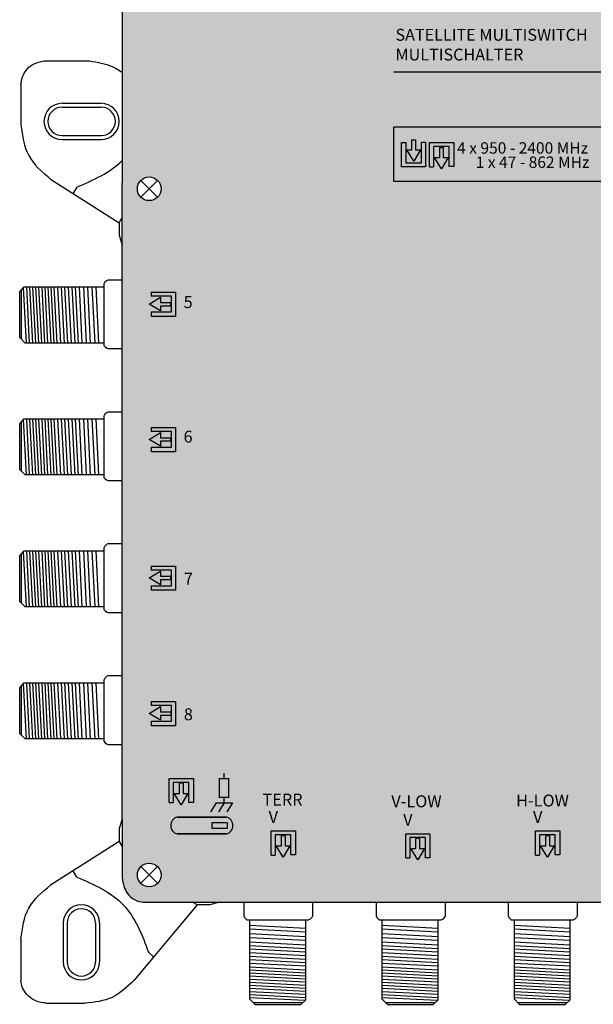
# Model space of a CAD drawing. Units: millimetres. Extents: x -3209 to 171, y 0 to 2718.
# Drawn here: x -6 to 68, y 0 to 126 of the extents above; entities that cross this region are included whole.
import ezdxf

# ---------------------------------------------------------------- set-up
doc = ezdxf.new("R2010")
doc.units = ezdxf.units.MM
doc.styles.get("Standard").update_dxf_attribs({"font": 'arial.ttf'})

# ---------------------------------------------------------------- blocks, each defined once
blk = doc.blocks.new('caratula_714103')
at = {"linetype": 'Continuous', "true_color": 0xffffff}
h = blk.add_hatch(color=7, dxfattribs=at)
h.dxf.hatch_style = 1
h.paths.add_polyline_path([(-67.24, 85.65), (-66.37, 87.11), (-67, 87.11), (-67, 88.4), (-67.46, 88.4), (-67.46, 87.11), (-68.12, 87.11)])
h.paths.add_polyline_path([(-65.71, 84.96), (-65.71, 88.06), (-66.22, 88.06), (-66.22, 85.47), (-68.24, 85.47), (-68.24, 88.05), (-68.81, 88.05), (-68.81, 84.96)])
h.paths.add_polyline_path([(-63.44, 87.44), (-63.9, 87.44), (-63.9, 86.15), (-64.57, 86.15), (-63.68, 84.69), (-62.81, 86.15), (-63.44, 86.15)])
h.paths.add_polyline_path([(-65.21, 88.06), (-65.21, 84.96), (-64.7, 84.96), (-64.7, 87.55), (-62.68, 87.55), (-62.68, 84.97), (-62.11, 84.97), (-62.11, 88.06)])
h = blk.add_hatch(color=7, dxfattribs=at)
h.dxf.hatch_style = 1
h.paths.add_polyline_path([(-99.73, 67.07), (-98.43, 67.07), (-98.43, 67.53), (-99.73, 67.53), (-99.73, 68.19), (-101.18, 67.31), (-99.73, 66.44)])
h.paths.add_polyline_path([(-98.33, 68.33), (-98.33, 66.31), (-100.9, 66.31), (-100.9, 65.74), (-97.82, 65.74), (-97.82, 68.83), (-100.92, 68.83), (-100.92, 68.33)])
h = blk.add_hatch(color=7, dxfattribs=at)
h.dxf.hatch_style = 1
h.paths.add_polyline_path([(-98.33, 50.95), (-98.33, 48.93), (-100.9, 48.93), (-100.9, 48.36), (-97.82, 48.36), (-97.82, 51.46), (-100.92, 51.46), (-100.92, 50.95)])
h.paths.add_polyline_path([(-99.73, 49.7), (-98.43, 49.7), (-98.43, 50.16), (-99.73, 50.16), (-99.73, 50.82), (-101.18, 49.93), (-99.73, 49.06)])
h = blk.add_hatch(color=7, dxfattribs=at)
h.dxf.hatch_style = 1
h.paths.add_polyline_path([(-99.73, 32.37), (-99.73, 33.03), (-101.18, 32.15), (-99.73, 31.28), (-99.73, 31.91), (-98.43, 31.91), (-98.43, 32.37)])
h.paths.add_polyline_path([(-98.33, 33.17), (-98.33, 31.15), (-100.9, 31.15), (-100.9, 30.58), (-97.82, 30.58), (-97.82, 33.67), (-100.92, 33.67), (-100.92, 33.17)])
h = blk.add_hatch(color=7, dxfattribs=at)
h.dxf.hatch_style = 1
h.paths.add_polyline_path([(-99.73, 14.97), (-99.73, 15.63), (-101.18, 14.75), (-99.73, 13.88), (-99.73, 14.51), (-98.43, 14.51), (-98.43, 14.97)])
h.paths.add_polyline_path([(-98.33, 15.76), (-98.33, 13.75), (-100.9, 13.75), (-100.9, 13.17), (-97.82, 13.17), (-97.82, 16.27), (-100.92, 16.27), (-100.92, 15.76)])
h = blk.add_hatch(color=7, dxfattribs=at)
h.dxf.hatch_style = 1
h.paths.add_polyline_path([(-96.22, 4.49), (-96.85, 4.49), (-96.85, 5.79), (-97.31, 5.79), (-97.31, 4.49), (-97.97, 4.49), (-97.09, 3.04)])
h.paths.add_polyline_path([(-96.09, 3.31), (-95.51, 3.31), (-95.51, 6.4), (-98.61, 6.4), (-98.61, 3.3), (-98.11, 3.3), (-98.11, 5.89), (-96.09, 5.89)])
at = {"true_color": 0xffffff}
h = blk.add_hatch(color=7, dxfattribs=at)
h.dxf.hatch_style = 1
h.paths.add_polyline_path([(-91.03, 6.4), (-92.15, 6.4), (-92.15, 3.95), (-91.03, 3.95)])
h = blk.add_hatch(color=7, dxfattribs=at)
h.dxf.hatch_style = 1
h.paths.add_polyline_path([(-97.6, 1.45, 0.769543), (-97.6, -0.72), (-91.28, -0.72, 0.769543), (-91.28, 1.45)])
h.paths.add_polyline_path([(-93.1, 0.74), (-91.18, 0.74), (-91.18, 0), (-93.1, 0)], flags=16)
at = {"linetype": 'Continuous', "true_color": 0xffffff}
h = blk.add_hatch(color=7, dxfattribs=at)
h.dxf.hatch_style = 1
h.paths.add_polyline_path([(-82.09, 1.53), (-84.04, 1.53), (-84.04, 1.26), (-82.09, 1.26)])
h.paths.add_polyline_path([(-83.7, 1.07), (-84.06, 1.07), (-84.06, 0.74), (-83.7, 0.74)])
h.paths.add_polyline_path([(-82.89, 1.07), (-83.25, 1.07), (-83.25, 0.74), (-82.89, 0.74)])
h.paths.add_polyline_path([(-82.09, 1.07), (-82.41, 1.07), (-82.41, 0.74), (-82.09, 0.74)])
h = blk.add_hatch(color=7, dxfattribs=at)
h.dxf.hatch_style = 1
h.paths.add_polyline_path([(-48.15, 1.53), (-50.1, 1.53), (-50.1, 1.26), (-48.15, 1.26)])
h.paths.add_polyline_path([(-49.76, 1.07), (-50.12, 1.07), (-50.12, 0.74), (-49.76, 0.74)])
h.paths.add_polyline_path([(-48.95, 1.07), (-49.31, 1.07), (-49.31, 0.74), (-48.95, 0.74)])
h.paths.add_polyline_path([(-48.15, 1.07), (-48.47, 1.07), (-48.47, 0.74), (-48.15, 0.74)])
at = {"linetype": 'Continuous', "true_color": 0x000000}
h = blk.add_hatch(color=18, dxfattribs=at)
h.dxf.hatch_style = 1
h.paths.add_polyline_path([(-93.1, 0.74), (-93.1, 0), (-91.18, 0), (-91.18, 0.74)])
at = {"linetype": 'Continuous', "true_color": 0xffffff}
h = blk.add_hatch(color=7, dxfattribs=at)
h.dxf.hatch_style = 1
h.paths.add_polyline_path([(-64.82, 1.18), (-66.77, 1.18), (-66.77, 0.91), (-64.82, 0.91)])
h.paths.add_polyline_path([(-66.44, 0.72), (-66.79, 0.72), (-66.79, 0.39), (-66.44, 0.39)])
h.paths.add_polyline_path([(-65.62, 0.72), (-65.98, 0.72), (-65.98, 0.39), (-65.62, 0.39)])
h.paths.add_polyline_path([(-64.82, 0.72), (-65.14, 0.72), (-65.14, 0.39), (-64.82, 0.39)])
h = blk.add_hatch(color=7, dxfattribs=at)
h.dxf.hatch_style = 1
h.paths.add_polyline_path([(-84, -3.69), (-83.13, -2.24), (-83.76, -2.24), (-83.76, -0.95), (-84.22, -0.95), (-84.22, -2.24), (-84.89, -2.24)])
h.paths.add_polyline_path([(-82.43, -0.33), (-85.53, -0.33), (-85.53, -3.43), (-85.02, -3.43), (-85.02, -0.84), (-83, -0.84), (-83, -3.42), (-82.43, -3.42)])
at = {"linetype": 'Continuous'}
h = blk.add_hatch(color=124, dxfattribs=at)
h.dxf.hatch_style = 1
h.paths.add_polyline_path([(-50.06, -3.69), (-49.19, -2.24), (-49.82, -2.24), (-49.82, -0.95), (-50.28, -0.95), (-50.28, -2.24), (-50.95, -2.24)])
h.paths.add_polyline_path([(-49.06, -3.42), (-48.49, -3.42), (-48.49, -0.33), (-51.59, -0.33), (-51.59, -3.43), (-51.08, -3.43), (-51.08, -0.84), (-49.06, -0.84)])
at = {"color": 7, "linetype": 'Continuous', "true_color": 0xffffff}
for p, q in [((-69.79, 97.13), (-23.34, 97.13)), ((-91.57, 6.4), (-91.57, 7.08)), ((-91.57, 3.26), (-91.57, 3.95)), ((-92.61, 3.26), (-93.33, 2.12)), ((-92.61, 3.26), (-90.51, 3.26)), ((-91.57, 3.26), (-92.28, 2.12)), ((-90.51, 3.26), (-91.22, 2.12)), ((-66.5, -1.3), (-66.96, -1.3))]:
    blk.add_line(p, q, dxfattribs=at)
blk.add_line((-68.81, 84.96), (-68.81, 88.05))
at = {"color": 7}
for p, q in [((-68.81, 88.05), (-68.24, 88.05)), ((-68.24, 88.05), (-68.24, 85.47)), ((-67.46, 87.11), (-67.46, 88.4)), ((-67, 88.4), (-67, 87.11)), ((-66.22, 85.47), (-66.22, 88.06)), ((-65.71, 88.06), (-66.22, 88.06)), ((-65.71, 88.06), (-65.71, 84.96)), ((-65.21, 84.96), (-65.21, 88.06)), ((-65.21, 88.06), (-62.11, 88.06)), ((-62.68, 87.55), (-64.7, 87.55)), ((-64.7, 87.55), (-64.7, 84.96)), ((-63.9, 86.15), (-63.9, 87.44)), ((-63.44, 87.44), (-63.44, 86.15)), ((-62.68, 84.97), (-62.68, 87.55)), ((-62.11, 88.06), (-62.11, 84.97)), ((-67.24, 85.65), (-68.12, 87.11)), ((-68.12, 87.11), (-67.46, 87.11)), ((-66.37, 87.11), (-67.24, 85.65)), ((-67, 87.11), (-66.37, 87.11)), ((-63.68, 84.69), (-64.57, 86.15)), ((-64.57, 86.15), (-63.9, 86.15)), ((-62.81, 86.15), (-63.68, 84.69)), ((-63.44, 86.15), (-62.81, 86.15)), ((-65.71, 84.96), (-68.81, 84.96)), ((-68.24, 85.47), (-66.22, 85.47)), ((-65.21, 84.96), (-64.7, 84.96)), ((-62.11, 84.97), (-62.68, 84.97)), ((-100.92, 68.83), (-97.82, 68.83)), ((-100.92, 68.83), (-100.92, 68.33)), ((-98.33, 68.33), (-100.92, 68.33)), ((-98.33, 66.31), (-98.33, 68.33)), ((-97.82, 68.83), (-97.82, 65.74)), ((-101.18, 67.31), (-99.73, 68.19)), ((-99.73, 66.44), (-101.18, 67.31)), ((-99.73, 68.19), (-99.73, 67.53)), ((-99.73, 67.53), (-98.43, 67.53)), ((-98.43, 67.07), (-99.73, 67.07)), ((-99.73, 67.07), (-99.73, 66.44)), ((-100.9, 65.74), (-100.9, 66.31)), ((-100.9, 66.31), (-98.33, 66.31)), ((-97.82, 65.74), (-100.9, 65.74)), ((-101.18, 49.93), (-99.73, 50.82)), ((-100.92, 51.46), (-97.82, 51.46)), ((-100.92, 51.46), (-100.92, 50.95)), ((-98.33, 50.95), (-100.92, 50.95)), ((-99.73, 50.82), (-99.73, 50.16)), ((-98.33, 48.93), (-98.33, 50.95)), ((-97.82, 51.46), (-97.82, 48.36)), ((-99.73, 49.06), (-101.18, 49.93)), ((-99.73, 50.16), (-98.43, 50.16)), ((-98.43, 49.7), (-99.73, 49.7)), ((-99.73, 49.7), (-99.73, 49.06)), ((-100.9, 48.36), (-100.9, 48.93)), ((-100.9, 48.93), (-98.33, 48.93)), ((-97.82, 48.36), (-100.9, 48.36)), ((-101.18, 32.15), (-99.73, 33.03)), ((-100.92, 33.67), (-97.82, 33.67)), ((-100.92, 33.67), (-100.92, 33.17)), ((-98.33, 33.17), (-100.92, 33.17)), ((-99.73, 33.03), (-99.73, 32.37)), ((-98.33, 31.15), (-98.33, 33.17)), ((-97.82, 33.67), (-97.82, 30.58)), ((-99.73, 31.28), (-101.18, 32.15)), ((-99.73, 32.37), (-98.43, 32.37)), ((-98.43, 31.91), (-99.73, 31.91)), ((-99.73, 31.91), (-99.73, 31.28)), ((-100.9, 30.58), (-100.9, 31.15)), ((-100.9, 31.15), (-98.33, 31.15)), ((-97.82, 30.58), (-100.9, 30.58)), ((-101.18, 14.75), (-99.73, 15.63)), ((-100.92, 16.27), (-97.82, 16.27)), ((-100.92, 16.27), (-100.92, 15.76)), ((-98.33, 15.76), (-100.92, 15.76)), ((-99.73, 15.63), (-99.73, 14.97)), ((-98.33, 13.75), (-98.33, 15.76)), ((-97.82, 16.27), (-97.82, 13.17)), ((-99.73, 13.88), (-101.18, 14.75)), ((-99.73, 14.97), (-98.43, 14.97)), ((-98.43, 14.51), (-99.73, 14.51)), ((-99.73, 14.51), (-99.73, 13.88)), ((-100.9, 13.17), (-100.9, 13.75)), ((-100.9, 13.75), (-98.33, 13.75)), ((-97.82, 13.17), (-100.9, 13.17)), ((-98.61, 3.3), (-98.61, 6.4)), ((-98.61, 6.4), (-95.51, 6.4)), ((-95.51, 6.4), (-95.51, 3.31)), ((-96.09, 5.89), (-98.11, 5.89)), ((-98.11, 5.89), (-98.11, 3.3)), ((-97.31, 4.49), (-97.31, 5.79)), ((-96.85, 5.79), (-96.85, 4.49)), ((-96.09, 3.31), (-96.09, 5.89)), ((-97.09, 3.04), (-97.97, 4.49)), ((-97.97, 4.49), (-97.31, 4.49)), ((-96.22, 4.49), (-97.09, 3.04)), ((-96.85, 4.49), (-96.22, 4.49)), ((-98.61, 3.3), (-98.11, 3.3)), ((-95.51, 3.31), (-96.09, 3.31)), ((-85.53, -3.43), (-85.53, -0.33)), ((-85.53, -0.33), (-82.43, -0.33)), ((-83, -0.84), (-85.02, -0.84)), ((-85.02, -0.84), (-85.02, -3.43)), ((-84.22, -2.24), (-84.22, -0.95)), ((-83.76, -0.95), (-83.76, -2.24)), ((-83, -3.42), (-83, -0.84)), ((-82.43, -0.33), (-82.43, -3.42)), ((-84, -3.69), (-84.89, -2.24)), ((-84.89, -2.24), (-84.22, -2.24)), ((-83.13, -2.24), (-84, -3.69)), ((-83.76, -2.24), (-83.13, -2.24)), ((-85.53, -3.43), (-85.02, -3.43)), ((-82.43, -3.42), (-83, -3.42))]:
    blk.add_line(p, q, dxfattribs=at)
at = {"color": 7, "linetype": 'Continuous'}
for p, q in [((-67.46, 88.4), (-67, 88.4)), ((-63.9, 87.44), (-63.44, 87.44)), ((-98.43, 67.07), (-98.43, 67.53)), ((-98.43, 49.7), (-98.43, 50.16)), ((-98.43, 31.91), (-98.43, 32.37)), ((-98.43, 14.97), (-98.43, 14.51)), ((-96.85, 5.79), (-97.31, 5.79)), ((-83.76, -0.95), (-84.22, -0.95))]:
    blk.add_line(p, q, dxfattribs=at)
at = {"color": 7, "true_color": 0xffffff}
for p, q in [((-68.26, -3.78), (-68.26, -0.69)), ((-68.26, -0.69), (-65.16, -0.69)), ((-65.73, -1.19), (-67.75, -1.19)), ((-67.75, -1.19), (-67.75, -3.78)), ((-65.73, -3.77), (-65.73, -1.19)), ((-65.16, -0.69), (-65.16, -3.77)), ((-66.96, -2.59), (-66.96, -1.3)), ((-66.5, -1.3), (-66.5, -2.59)), ((-68.26, -3.78), (-67.75, -3.78)), ((-66.73, -4.05), (-67.62, -2.59)), ((-67.62, -2.59), (-66.96, -2.59)), ((-65.86, -2.59), (-66.73, -4.05)), ((-66.5, -2.59), (-65.86, -2.59)), ((-65.16, -3.77), (-65.73, -3.77))]:
    blk.add_line(p, q, dxfattribs=at)
at = {"color": 152, "true_color": 0x2776bb}
for p, q in [((-51.59, -3.43), (-51.59, -0.33)), ((-51.59, -0.33), (-48.49, -0.33)), ((-49.06, -0.84), (-51.08, -0.84)), ((-51.08, -0.84), (-51.08, -3.43)), ((-50.28, -2.24), (-50.28, -0.95)), ((-49.82, -0.95), (-49.82, -2.24)), ((-49.06, -3.42), (-49.06, -0.84)), ((-48.49, -0.33), (-48.49, -3.42)), ((-50.06, -3.69), (-50.95, -2.24)), ((-50.95, -2.24), (-50.28, -2.24)), ((-49.19, -2.24), (-50.06, -3.69)), ((-49.82, -2.24), (-49.19, -2.24)), ((-51.59, -3.43), (-51.08, -3.43)), ((-48.49, -3.42), (-49.06, -3.42))]:
    blk.add_line(p, q, dxfattribs=at)
at = {"color": 152, "linetype": 'Continuous', "true_color": 0x2776bb}
blk.add_line((-49.82, -0.95), (-50.28, -0.95), dxfattribs=at)
at = {"color": 7, "linetype": 'Continuous', "true_color": 0xffffff}
blk.add_lwpolyline([(-23.34, 83.05), (-69.79, 83.05), (-69.79, 90.06), (-23.34, 90.06)], close=True, dxfattribs=at)
at = {"color": 7, "linetype": 'Continuous'}
blk.add_lwpolyline([(-92.15, 6.4), (-91.03, 6.4), (-91.03, 3.95), (-92.15, 3.95)], close=True, dxfattribs=at)
at = {"linetype": 'Continuous'}
for points in [[(-91.28, 1.45), (-97.6, 1.45), (-97.6, 1.45), (-91.28, 1.45)], [(-93.1, 0.74), (-91.18, 0.74), (-91.18, 0), (-93.1, 0)], [(-91.28, -0.72), (-97.6, -0.72), (-97.6, -0.72), (-91.28, -0.72)]]:
    blk.add_lwpolyline(points, close=True, dxfattribs=at)
for centre, start, end in [((-97.31, 0.36), 104.8404, 255.1596), ((-91.57, 0.36), 284.8404, 75.1596)]:
    blk.add_arc(centre, 1.12, start, end, dxfattribs=at)
at = {"color": 7, "linetype": 'Continuous', "true_color": 0xffffff, "attachment_point": 1}
for s, width, insert, char_height in [('SATELLITE MULTISWITCH MULTISCHALTER', 32.3285, (-69.58, 102.66), 1.5223), ('4 x 950 - 2400 MHz', 19.3109, (-61.67, 88.1), 1.4634), ('1 x 47 - 862 MHz', 18.5472, (-59.28, 86.27), 1.4634), ('5', 0.6199, (-96.77, 68.34), 1.53), ('6', 0.6199, (-96.78, 51.06), 1.53), ('7', 0.6199, (-96.74, 32.81), 1.53), ('8', 1.534, (-96.74, 15.41), 1.53), ('TERR', 0.6199, (-86.65, 4.46), 1.534), ('V-LOW', 0.6199, (-70.11, 4.24), 1.534), ('H-LOW', 0.6199, (-54.09, 4.34), 1.534), ('V', 0.6199, (-85.86, 2.22), 1.53), ('V', 0.6199, (-68.59, 1.86), 1.53), ('V', 0.6199, (-51.92, 2.22), 1.53)]:
    blk.add_mtext_dynamic_manual_height_columns(s, width=width, gutter_width=5.16, heights=[0], dxfattribs=dict(at, insert=insert, char_height=char_height))
blk = doc.blocks.new('714103')
at = {"true_color": 0x000000}
h = blk.add_hatch(color=18, dxfattribs=at)
h.dxf.hatch_style = 1
edge = h.paths.add_edge_path()
edge.add_spline(control_points=[(10.21, 242.07), (9.84, 242.06), (9.1, 241.86), (8.17, 241.27), (7.51, 240.41), (7.34, 239.72), (7.26, 239.37)], knot_values=[0, 0, 0, 0, 1.139579, 2.208496, 3.264297, 4.316131, 4.316131, 4.316131, 4.316131], degree=3, periodic=0)
edge.add_line((7.26, 239.37), (7.26, 231.35))
edge.add_line((7.26, 231.35), (7.26, 157.66))
edge.add_line((7.26, 157.66), (7.26, 105.37))
edge.add_line((7.26, 105.37), (7.26, 23.65))
edge.add_line((7.26, 23.65), (7.26, 16.1))
edge.add_spline(control_points=[(7.26, 16.1), (7.39, 15.39), (7.67, 13.89), (9.22, 12.99), (10, 12.99)], knot_values=[0, 0, 0, 0, 2.120163, 4.458468, 4.458468, 4.458468, 4.458468], degree=3, periodic=0)
edge.add_line((10, 12.99), (115.57, 12.99))
edge.add_spline(control_points=[(115.57, 12.99), (116.18, 13.1), (117.39, 13.31), (118.42, 14.61), (118.71, 15.54), (118.71, 15.91)], knot_values=[0, 0, 0, 0, 1.815774, 3.546598, 4.662196, 4.662196, 4.662196, 4.662196], degree=3, periodic=0)
edge.add_line((118.71, 15.91), (118.71, 104.57))
edge.add_line((118.71, 104.57), (118.71, 231.39))
edge.add_line((118.71, 231.39), (118.71, 238.57))
edge.add_spline(control_points=[(118.71, 238.57), (118.71, 239.32), (118.47, 240.64), (116.97, 241.92), (115.85, 242.02), (115.24, 242.07)], knot_values=[0, 0, 0, 0, 2.231195, 3.745666, 5.539875, 5.539875, 5.539875, 5.539875], degree=3, periodic=0)
edge.add_line((115.24, 242.07), (10.21, 242.07))
h.paths.add_polyline_path([(12.26, 150.48, -1), (9.22, 150.48, -1)], flags=16)
h.paths.add_polyline_path([(9.22, 238.58, -1), (12.26, 238.58, -1)], flags=16)
h.paths.add_polyline_path([(116.76, 150.48, -1), (113.72, 150.48, -1)], flags=16)
h.paths.add_polyline_path([(113.72, 238.58, -1), (116.76, 238.58, -1)], flags=16)
h.paths.add_polyline_path([(12.26, 104.58, -1), (9.22, 104.58, -1)], flags=16)
h.paths.add_polyline_path([(116.76, 104.58, -1), (113.72, 104.58, -1)], flags=16)
h.paths.add_polyline_path([(12.26, 16.47, -1), (9.22, 16.47, -1)], flags=16)
h.paths.add_polyline_path([(116.76, 16.47, -1), (113.72, 16.47, -1)], flags=16)
for p, q in [((7.26, 157.66), (7.26, 105.37)), ((-2.75, 121), (3.09, 121)), ((-5.73, 117.93), (-5.73, 112.81)), ((-0.45, 115.56), (4.57, 115.56)), ((-0.45, 115.06), (4.57, 115.06)), ((-0.45, 111.41), (4.57, 111.41)), ((-0.45, 110.91), (4.57, 110.91)), ((-1.93, 105.84), (6.89, 100.23)), ((7.26, 23.65), (7.26, 105.37)), ((9.67, 105.65), (11.82, 103.5)), ((9.67, 103.5), (11.82, 105.65)), ((1.45, 104.79), (0.96, 104.01)), ((6.89, 100.23), (7.26, 100.88)), ((6.89, 100.23), (6.89, 98.61)), ((6.89, 98.61), (7.26, 97.35)), ((5.06, 92.58), (4.93, 92.32)), ((5.06, 92.58), (4.93, 92.32)), ((4.93, 92.32), (4.93, 84.48)), ((4.93, 92.32), (4.93, 84.48)), ((5.25, 92.78), (5.06, 92.58)), ((5.25, 92.78), (5.06, 92.58)), ((5.44, 92.87), (5.25, 92.78)), ((5.44, 92.87), (5.25, 92.78)), ((7.23, 92.87), (5.44, 92.87)), ((7.26, 92.87), (5.44, 92.87)), ((-5.89, 91.35), (-5.31, 91.99)), ((-5.89, 85.49), (-5.89, 91.35)), ((-5.67, 85.27), (-5.67, 91.58)), ((-5.01, 84.78), (-5.38, 91.92)), ((-5.31, 91.99), (4.93, 91.99)), ((-4.61, 84.78), (-4.99, 91.99)), ((-4.22, 84.78), (-4.59, 91.99)), ((-3.83, 84.78), (-4.2, 91.99)), ((-3.43, 84.78), (-3.81, 91.99)), ((-3.04, 84.78), (-3.42, 91.99)), ((-2.65, 84.78), (-3.02, 91.99)), ((-2.26, 84.78), (-2.63, 91.99)), ((-2.26, 84.78), (-2.63, 91.99)), ((-1.86, 84.78), (-2.24, 91.99)), ((-1.47, 84.78), (-1.84, 91.99)), ((-1.08, 84.78), (-1.45, 91.99)), ((-0.59, 84.78), (-0.97, 91.99)), ((-0.15, 84.78), (-0.53, 91.99)), ((0.28, 84.78), (-0.1, 91.99)), ((0.76, 84.78), (0.38, 91.99)), ((1.23, 84.78), (0.86, 91.99)), ((1.65, 84.78), (1.28, 91.99)), ((2.14, 84.78), (1.77, 91.99)), ((2.7, 84.78), (2.33, 91.99)), ((3.21, 84.78), (2.84, 91.99)), ((3.81, 84.78), (3.43, 91.99)), ((4.29, 84.78), (3.91, 91.99)), ((-5.2, 84.78), (-5.89, 85.49)), ((4.93, 84.78), (-5.2, 84.78)), ((4.93, 84.48), (5.08, 84.29)), ((4.93, 84.48), (5.08, 84.29)), ((5.08, 84.29), (5.24, 84.15)), ((5.08, 84.29), (5.24, 84.15)), ((5.24, 84.15), (5.43, 84.07)), ((5.24, 84.15), (5.43, 84.07)), ((5.43, 84.07), (5.48, 84.06)), ((5.43, 84.07), (5.48, 84.06)), ((5.48, 84.06), (7.24, 84.06)), ((5.48, 84.06), (7.26, 84.06)), ((5.44, 75.92), (5.25, 75.83)), ((5.44, 75.92), (5.25, 75.83)), ((7.23, 75.92), (5.44, 75.92)), ((7.26, 75.92), (5.44, 75.92)), ((-5.89, 74.41), (-5.31, 75.05)), ((-5.67, 68.32), (-5.67, 74.64)), ((-5.01, 67.84), (-5.38, 74.97)), ((-5.31, 75.05), (4.93, 75.05)), ((-4.61, 67.84), (-4.99, 75.05)), ((-4.22, 67.84), (-4.59, 75.05)), ((-3.83, 67.84), (-4.2, 75.05)), ((-3.43, 67.84), (-3.81, 75.05)), ((-3.04, 67.84), (-3.42, 75.05)), ((-2.65, 67.84), (-3.02, 75.05)), ((-2.26, 67.84), (-2.63, 75.05)), ((-2.26, 67.84), (-2.63, 75.05)), ((-1.86, 67.84), (-2.24, 75.05)), ((-1.47, 67.84), (-1.84, 75.05)), ((-1.08, 67.84), (-1.45, 75.05)), ((-0.59, 67.83), (-0.97, 75.05)), ((-0.15, 67.84), (-0.53, 75.05)), ((0.28, 67.84), (-0.1, 75.05)), ((0.76, 67.84), (0.38, 75.05)), ((1.23, 67.83), (0.86, 75.05)), ((1.65, 67.83), (1.28, 75.05)), ((2.14, 67.84), (1.77, 75.05)), ((2.7, 67.84), (2.33, 75.05)), ((3.21, 67.84), (2.84, 75.05)), ((3.81, 67.84), (3.43, 75.05)), ((4.29, 67.84), (3.91, 75.05)), ((5.06, 75.63), (4.93, 75.37)), ((5.06, 75.63), (4.93, 75.37)), ((4.93, 75.37), (4.93, 67.53)), ((4.93, 75.37), (4.93, 67.53)), ((5.25, 75.83), (5.06, 75.63)), ((5.25, 75.83), (5.06, 75.63)), ((-5.89, 68.55), (-5.89, 74.41)), ((-5.2, 67.84), (-5.89, 68.55)), ((4.93, 67.84), (-5.2, 67.84)), ((4.93, 67.53), (5.08, 67.34)), ((4.93, 67.53), (5.08, 67.34)), ((5.08, 67.34), (5.24, 67.21)), ((5.08, 67.34), (5.24, 67.21)), ((5.24, 67.21), (5.43, 67.12)), ((5.24, 67.21), (5.43, 67.12)), ((5.43, 67.12), (5.48, 67.12)), ((5.43, 67.12), (5.48, 67.12)), ((5.48, 67.12), (7.24, 67.12)), ((5.48, 67.12), (7.26, 67.12)), ((5.06, 58.69), (4.93, 58.43)), ((5.06, 58.69), (4.93, 58.43)), ((4.93, 58.43), (4.93, 50.58)), ((4.93, 58.43), (4.93, 50.58)), ((5.25, 58.89), (5.06, 58.69)), ((5.25, 58.89), (5.06, 58.69)), ((5.44, 58.98), (5.25, 58.89)), ((5.44, 58.98), (5.25, 58.89)), ((7.23, 58.98), (5.44, 58.98)), ((7.26, 58.98), (5.44, 58.98)), ((-5.89, 57.46), (-5.31, 58.1)), ((-5.89, 51.6), (-5.89, 57.46)), ((-5.67, 51.38), (-5.67, 57.69)), ((-5.01, 50.89), (-5.38, 58.02)), ((-5.31, 58.1), (4.93, 58.1)), ((-4.61, 50.89), (-4.99, 58.1)), ((-4.22, 50.89), (-4.59, 58.1)), ((-3.83, 50.89), (-4.2, 58.1)), ((-3.43, 50.89), (-3.81, 58.1)), ((-3.04, 50.89), (-3.42, 58.1)), ((-2.65, 50.89), (-3.02, 58.1)), ((-2.26, 50.89), (-2.63, 58.1)), ((-2.26, 50.89), (-2.63, 58.1)), ((-1.86, 50.89), (-2.24, 58.1)), ((-1.47, 50.89), (-1.84, 58.1)), ((-1.08, 50.89), (-1.45, 58.1)), ((-0.59, 50.89), (-0.97, 58.1)), ((-0.15, 50.89), (-0.53, 58.1)), ((0.28, 50.89), (-0.1, 58.1)), ((0.76, 50.89), (0.38, 58.1)), ((1.23, 50.89), (0.86, 58.1)), ((1.65, 50.89), (1.28, 58.1)), ((2.14, 50.89), (1.77, 58.1)), ((2.7, 50.89), (2.33, 58.1)), ((3.21, 50.89), (2.84, 58.1)), ((3.81, 50.89), (3.43, 58.1)), ((4.29, 50.89), (3.91, 58.1)), ((-5.2, 50.89), (-5.89, 51.6)), ((4.93, 50.89), (-5.2, 50.89)), ((4.93, 50.58), (5.08, 50.39)), ((4.93, 50.58), (5.08, 50.39)), ((5.08, 50.39), (5.24, 50.26)), ((5.08, 50.39), (5.24, 50.26)), ((5.24, 50.26), (5.43, 50.18)), ((5.24, 50.26), (5.43, 50.18)), ((5.43, 50.18), (5.48, 50.17)), ((5.43, 50.18), (5.48, 50.17)), ((5.48, 50.17), (7.24, 50.17)), ((5.48, 50.17), (7.26, 50.17)), ((5.06, 41.74), (4.93, 41.48)), ((5.06, 41.74), (4.93, 41.48)), ((5.25, 41.94), (5.06, 41.74)), ((5.25, 41.94), (5.06, 41.74)), ((5.44, 42.03), (5.25, 41.94)), ((5.44, 42.03), (5.25, 41.94)), ((7.23, 42.03), (5.44, 42.03)), ((7.26, 42.03), (5.44, 42.03)), ((-5.89, 40.52), (-5.31, 41.15)), ((-5.89, 34.66), (-5.89, 40.52)), ((-5.67, 34.43), (-5.67, 40.75)), ((-5.01, 33.95), (-5.38, 41.08)), ((-5.31, 41.15), (4.93, 41.15)), ((-4.61, 33.95), (-4.99, 41.15)), ((-4.22, 33.95), (-4.59, 41.15)), ((-3.83, 33.95), (-4.2, 41.15)), ((-3.43, 33.95), (-3.81, 41.15)), ((-3.04, 33.95), (-3.42, 41.15)), ((-2.65, 33.95), (-3.02, 41.15)), ((-2.26, 33.95), (-2.63, 41.15)), ((-2.26, 33.95), (-2.63, 41.15)), ((-1.86, 33.95), (-2.24, 41.15)), ((-1.47, 33.95), (-1.84, 41.15)), ((-1.08, 33.95), (-1.45, 41.15)), ((-0.59, 33.94), (-0.97, 41.15)), ((-0.15, 33.95), (-0.53, 41.15)), ((0.28, 33.95), (-0.1, 41.15)), ((0.76, 33.95), (0.38, 41.15)), ((1.23, 33.94), (0.86, 41.15)), ((1.65, 33.94), (1.28, 41.15)), ((2.14, 33.95), (1.77, 41.15)), ((2.7, 33.95), (2.33, 41.15)), ((3.21, 33.95), (2.84, 41.15)), ((3.81, 33.95), (3.43, 41.15)), ((4.29, 33.95), (3.91, 41.16)), ((4.93, 41.48), (4.93, 33.64)), ((4.93, 41.48), (4.93, 33.64)), ((-5.2, 33.95), (-5.89, 34.66)), ((4.93, 33.95), (-5.2, 33.95)), ((4.93, 33.64), (5.08, 33.45)), ((4.93, 33.64), (5.08, 33.45)), ((5.08, 33.45), (5.24, 33.32)), ((5.08, 33.45), (5.24, 33.32)), ((5.24, 33.32), (5.43, 33.23)), ((5.24, 33.32), (5.43, 33.23)), ((5.43, 33.23), (5.48, 33.23)), ((5.43, 33.23), (5.48, 33.23)), ((5.48, 33.23), (7.24, 33.23)), ((5.48, 33.23), (7.26, 33.23)), ((7.26, 23.65), (7.26, 16.1)), ((6.89, 20.77), (7.26, 20.11)), ((1.45, 16.21), (0.96, 16.99)), ((9.67, 17.55), (11.82, 15.4)), ((9.67, 15.4), (11.82, 17.55)), ((10, 12.99), (115.57, 12.99)), ((16.88, 12.62), (16.29, 12.99)), ((19.77, 12.99), (18.5, 12.62)), ((22.91, 11.24), (22.91, 12.99)), ((22.91, 11.24), (22.91, 12.99)), ((31.71, 12.99), (31.71, 11.19)), ((31.71, 12.99), (31.71, 11.19)), ((39.91, 11.24), (39.91, 12.99)), ((39.91, 11.24), (39.91, 12.99)), ((48.71, 12.99), (48.71, 11.19)), ((48.71, 12.99), (48.71, 11.19)), ((56.85, 11.24), (56.85, 12.99)), ((56.85, 11.24), (56.85, 12.99)), ((65.66, 12.99), (65.66, 11.19)), ((65.66, 12.99), (65.66, 11.19)), ((16.88, 12.62), (8.79, 2.96)), ((18.5, 12.62), (16.88, 12.62)), ((-0.29, 10.32), (-0.29, 5.31)), ((-0.29, 10.29), (-0.29, 5.33)), ((0.21, 10.32), (0.21, 5.31)), ((3.86, 10.32), (3.86, 5.31)), ((4.36, 10.32), (4.36, 5.31)), ((22.91, 11.18), (22.91, 11.24)), ((22.91, 11.18), (22.91, 11.24)), ((23, 10.99), (22.91, 11.18)), ((23, 10.99), (22.91, 11.18)), ((23.13, 10.83), (23, 10.99)), ((23.13, 10.83), (23, 10.99)), ((23.32, 10.68), (23.13, 10.83)), ((23.32, 10.68), (23.13, 10.83)), ((31.16, 10.68), (23.32, 10.68)), ((31.16, 10.68), (23.32, 10.68)), ((23.62, 10.68), (23.62, 0.56)), ((30.83, 0.44), (30.83, 10.68)), ((31.42, 10.81), (31.16, 10.68)), ((31.42, 10.81), (31.16, 10.68)), ((31.62, 11), (31.42, 10.81)), ((31.62, 11), (31.42, 10.81)), ((31.71, 11.19), (31.62, 11)), ((31.71, 11.19), (31.62, 11)), ((39.91, 11.18), (39.91, 11.24)), ((39.91, 11.18), (39.91, 11.24)), ((39.99, 10.99), (39.91, 11.18)), ((39.99, 10.99), (39.91, 11.18)), ((40.13, 10.83), (39.99, 10.99)), ((40.13, 10.83), (39.99, 10.99)), ((40.32, 10.68), (40.13, 10.83)), ((40.32, 10.68), (40.13, 10.83)), ((48.16, 10.68), (40.32, 10.68)), ((48.16, 10.68), (40.32, 10.68)), ((40.62, 10.68), (40.62, 0.56)), ((47.83, 0.44), (47.83, 10.68)), ((48.42, 10.81), (48.16, 10.68)), ((48.42, 10.81), (48.16, 10.68)), ((48.62, 11), (48.42, 10.81)), ((48.62, 11), (48.42, 10.81)), ((48.71, 11.19), (48.62, 11)), ((48.71, 11.19), (48.62, 11)), ((56.85, 11.18), (56.85, 11.24)), ((56.85, 11.18), (56.85, 11.24)), ((56.94, 10.99), (56.85, 11.18)), ((56.94, 10.99), (56.85, 11.18)), ((57.07, 10.83), (56.94, 10.99)), ((57.07, 10.83), (56.94, 10.99)), ((57.26, 10.68), (57.07, 10.83)), ((57.26, 10.68), (57.07, 10.83)), ((65.1, 10.68), (57.26, 10.68)), ((65.1, 10.68), (57.26, 10.68)), ((57.57, 10.68), (57.57, 0.56)), ((64.78, 0.44), (64.78, 10.68)), ((65.36, 10.81), (65.1, 10.68)), ((65.36, 10.81), (65.1, 10.68)), ((65.57, 11), (65.36, 10.81)), ((65.57, 11), (65.36, 10.81)), ((65.66, 11.19), (65.57, 11)), ((65.66, 11.19), (65.57, 11)), ((23.62, 10.04), (30.83, 9.66)), ((23.62, 9.56), (30.83, 9.18)), ((23.62, 8.96), (30.83, 8.59)), ((40.62, 10.04), (47.83, 9.66)), ((40.62, 9.56), (47.83, 9.18)), ((40.62, 8.96), (47.83, 8.59)), ((57.57, 10.04), (64.78, 9.66)), ((57.57, 9.56), (64.78, 9.18)), ((57.57, 8.96), (64.78, 8.59)), ((-5.73, 8.24), (-5.73, 2.96)), ((23.62, 8.45), (30.83, 8.08)), ((23.62, 7.89), (30.83, 7.52)), ((40.62, 8.45), (47.83, 8.08)), ((40.62, 7.89), (47.83, 7.52)), ((57.57, 8.45), (64.78, 8.08)), ((57.57, 7.89), (64.78, 7.52)), ((10.64, 6.54), (11.31, 5.97)), ((23.62, 7.4), (30.83, 7.03)), ((23.62, 6.98), (30.83, 6.61)), ((23.62, 6.51), (30.83, 6.13)), ((40.62, 7.4), (47.83, 7.03)), ((40.62, 6.98), (47.83, 6.61)), ((40.62, 6.51), (47.83, 6.13)), ((57.56, 7.4), (64.78, 7.03)), ((57.56, 6.98), (64.78, 6.61)), ((57.57, 6.51), (64.78, 6.13)), ((23.62, 6.03), (30.83, 5.65)), ((23.62, 5.6), (30.83, 5.23)), ((23.62, 5.16), (30.83, 4.79)), ((40.62, 6.03), (47.83, 5.65)), ((40.62, 5.6), (47.83, 5.23)), ((40.62, 5.16), (47.83, 4.79)), ((57.56, 5.16), (64.78, 4.79)), ((57.57, 6.03), (64.78, 5.65)), ((57.57, 5.6), (64.78, 5.23)), ((23.62, 4.67), (30.83, 4.3)), ((23.62, 4.28), (30.83, 3.91)), ((23.62, 3.89), (30.83, 3.51)), ((40.62, 4.67), (47.83, 4.3)), ((40.62, 4.28), (47.83, 3.91)), ((40.62, 3.89), (47.83, 3.51)), ((57.57, 4.67), (64.78, 4.3)), ((57.57, 4.28), (64.78, 3.91)), ((57.57, 3.89), (64.78, 3.51)), ((23.62, 3.5), (30.83, 3.12)), ((23.62, 3.5), (30.83, 3.12)), ((23.62, 3.1), (30.83, 2.73)), ((23.62, 2.71), (30.83, 2.34)), ((40.62, 3.5), (47.83, 3.12)), ((40.62, 3.5), (47.83, 3.12)), ((40.62, 3.1), (47.83, 2.73)), ((40.62, 2.71), (47.83, 2.34)), ((57.57, 3.5), (64.78, 3.12)), ((57.57, 3.5), (64.78, 3.12)), ((57.57, 3.1), (64.78, 2.73)), ((57.57, 2.71), (64.78, 2.34)), ((23.62, 2.32), (30.83, 1.94)), ((23.62, 1.92), (30.83, 1.55)), ((23.62, 1.53), (30.83, 1.16)), ((40.62, 2.32), (47.83, 1.94)), ((40.62, 1.92), (47.83, 1.55)), ((40.62, 1.53), (47.83, 1.16)), ((57.57, 2.32), (64.78, 1.94)), ((57.57, 1.92), (64.78, 1.55)), ((57.57, 1.53), (64.78, 1.16)), ((-2.51, 0), (2.51, 0)), ((23.62, 1.14), (30.83, 0.76)), ((23.62, 0.75), (30.76, 0.38)), ((23.62, 0.56), (24.34, -0.14)), ((24.11, 0.08), (30.43, 0.08)), ((30.2, -0.14), (30.83, 0.44)), ((40.62, 1.14), (47.83, 0.76)), ((40.62, 0.75), (47.76, 0.38)), ((40.62, 0.56), (41.33, -0.14)), ((41.11, 0.08), (47.42, 0.08)), ((47.19, -0.14), (47.83, 0.44)), ((57.57, 1.14), (64.78, 0.76)), ((57.57, 0.75), (64.7, 0.38)), ((57.57, 0.56), (58.28, -0.14)), ((58.06, 0.08), (64.37, 0.08)), ((64.14, -0.14), (64.78, 0.44)), ((24.34, -0.14), (30.2, -0.14)), ((41.33, -0.14), (47.19, -0.14)), ((58.28, -0.14), (64.14, -0.14))]:
    blk.add_line(p, q)
blk.add_lwpolyline([(7.26, 23.65), (6.89, 22.44), (6.89, 20.77), (-1.93, 15.15)])
for centre in [(10.74, 104.58), (10.74, 16.47)]:
    blk.add_circle(centre, 1.52)
for centre, radius, start, end in [((-0.45, 113.24), 2.32, 90, 270), ((-0.45, 113.24), 1.82, 90, 270), ((4.57, 113.24), 2.32, 270, 90), ((4.57, 113.24), 1.82, 270, 90), ((2.03, 10.32), 2.32, 0, 180), ((2.03, 10.32), 1.82, 0, 180), ((2.03, 5.31), 2.32, 180, 0), ((2.03, 5.31), 1.82, 180, 0)]:
    blk.add_arc(centre, radius, start, end)
for points, end_tangent in [([(-5.73, 117.93), (-5.67, 118.41), (-4.94, 119.94), (-4.04, 120.63), (-2.75, 121)], (0.999494, -0.031814)), ([(-5.73, 112.81), (-4.73, 108.84), (-1.93, 105.84)], (0.839643, -0.543139)), ([(-5.73, 8.24), (-4.73, 12.21), (-1.93, 15.15)], (0.800936, 0.59875)), ([(8.79, 2.96), (5.99, 0.76), (2.51, 0)], (-1, 0))]:
    blk.add_spline(points, degree=3, dxfattribs=dict(end_tangent=end_tangent))
for points, knots in [([(3.09, 121), (4.09, 120.84), (5.58, 120.62), (6.86, 119.83), (7.26, 119.54)], [0, 0, 0, 0, 2.988863, 4.462004, 4.462004, 4.462004, 4.462004]), ([(1.45, 16.21), (3.65, 15.24), (8.04, 13.33), (9.87, 8.71), (10.64, 6.54), (10.64, 6.54), (10.64, 6.54), (10.64, 6.54)], [0, 0, 0, 0, 6.94662, 13.841352, 13.841352, 13.841352, 13.847521, 13.847521, 13.847521, 13.847521]), ([(7.26, 16.1), (7.39, 15.39), (7.67, 13.89), (9.22, 12.99), (10, 12.99)], [0, 0, 0, 0, 2.120163, 4.458468, 4.458468, 4.458468, 4.458468]), ([(-2.51, 0), (-3.06, 0.09), (-3.99, 0.23), (-5.22, 1.28), (-5.73, 2.3), (-5.73, 2.96)], [0, 0, 0, 0, 1.639044, 2.764474, 4.740048, 4.740048, 4.740048, 4.740048])]:
    blk.add_open_spline(points, degree=3, knots=knots)
blk.add_open_spline([(1.45, 104.79), (3.58, 105.72), (5.71, 106.65), (7.26, 108.2)], degree=3)
blk.add_blockref('caratula_714103', (111.93, 22.46))

msp = doc.modelspace()

# ---------------------------------------------------------------- block references
msp.add_blockref('714103', (0, 0))

doc.saveas('drawing.dxf')
